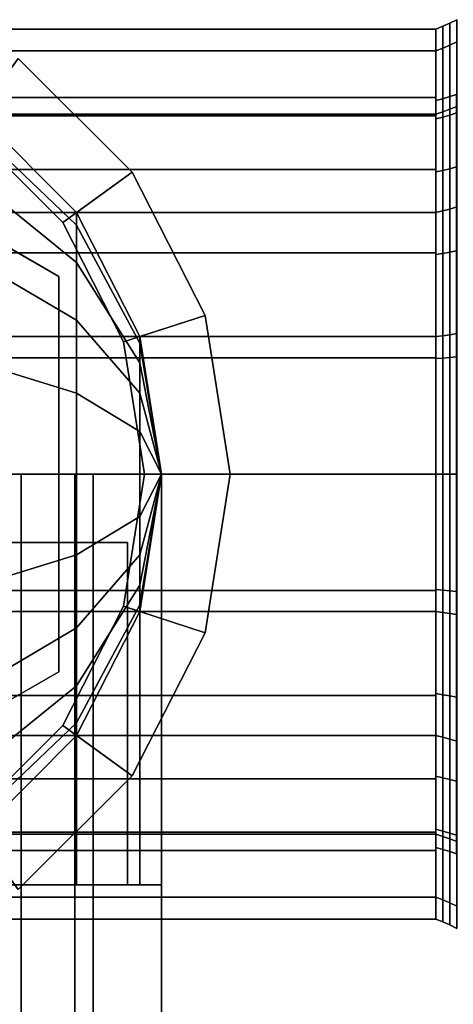
# Model space of a CAD drawing. Extents: x -15 to 580, y -139 to 17.
# Drawn here: x 9 to 22, y -15 to 13 of the extents above; entities that cross this region are included whole.
import ezdxf

# ---------------------------------------------------------------- set-up
doc = ezdxf.new("R2010")
doc.units = 0

# ---------------------------------------------------------------- blocks, each defined once
blk = doc.blocks.new('Block_Picture__20232')
at = {"layer": 'L_Baureihe__A_____AV6_____F__1', "true_color": 0xbfc7d1}
for points in [[(21.413257, 12.528252, -4.070676), (21.413257, 13.172983), (21.613659, 13.273184), (21.613659, 12.623549, -4.10164)], [(21.413257, 13.172983), (21.413257, 12.528252, 4.070676), (21.613659, 12.623549, 4.10164), (21.613659, 13.273184)], [(0, 12.363735, 4.017221), (21, 12.363735, 4.017221), (21, 13), (0, 13)], [(0, 13), (21, 13), (21, 12.363735, -4.017221), (0, 12.363735, -4.017221)], [(21, 12.363735, -4.017221), (21, 13), (21.208567, 13.081861), (21.208567, 12.441589, -4.042517)], [(21, 13), (21, 12.363735, 4.017221), (21.208567, 12.441589, 4.042517), (21.208567, 13.081861)], [(21, 10.461622, 3.399187), (21, 11), (21, 13), (21, 12.363735, 4.017221)], [(21, 11), (21, 10.461622, -3.399187), (21, 12.363735, -4.017221), (21, 13)], [(21, 10.375285, 3.371135), (21, 12.363735, 4.017221), (21, 13), (21, 10.909221)], [(21, 10.909221), (21, 13), (21, 12.363735, -4.017221), (21, 10.375285, -3.371135)], [(21.208567, 12.441589, -4.042517), (21.208567, 13.081861), (21.413257, 13.172983), (21.413257, 12.528252, -4.070676)], [(21.208567, 13.081861), (21.208567, 12.441589, 4.042517), (21.413257, 12.528252, 4.070676), (21.413257, 13.172983)], [(21, 10.517221, -7.641208), (21, 12.363735, -4.017221), (21.208567, 12.441589, -4.042517), (21.208567, 10.583448, -7.689325)], [(21, 12.363735, 4.017221), (21, 10.517221, 7.641208), (21.208567, 10.583448, 7.689325), (21.208567, 12.441589, 4.042517)], [(21.208567, 10.583448, -7.689325), (21.208567, 12.441589, -4.042517), (21.413257, 12.528252, -4.070676), (21.413257, 10.657167, -7.742885)], [(21.208567, 12.441589, 4.042517), (21.208567, 10.583448, 7.689325), (21.413257, 10.657167, 7.742885), (21.413257, 12.528252, 4.070676)], [(21.413257, 10.657167, -7.742885), (21.413257, 12.528252, -4.070676), (21.613659, 12.623549, -4.10164), (21.613659, 10.738232, -7.801782)], [(21.413257, 12.528252, 4.070676), (21.413257, 10.657167, 7.742885), (21.613659, 10.738232, 7.801782), (21.613659, 12.623549, 4.10164)], [(0, 10.517221, 7.641208), (21, 10.517221, 7.641208), (21, 12.363735, 4.017221), (0, 12.363735, 4.017221)], [(0, 12.363735, -4.017221), (21, 12.363735, -4.017221), (21, 10.517221, -7.641208), (0, 10.517221, -7.641208)], [(7.347316, 10.112712, 25), (8.816779, 12.135255, 26), (12.135255, 8.816779, 26), (10.112712, 7.347316, 25)], [(21, 8.899187, 6.465638), (21, 10.461622, 3.399187), (21, 12.363735, 4.017221), (21, 10.517221, 7.641208)], [(21, 10.461622, -3.399187), (21, 8.899187, -6.465638), (21, 10.517221, -7.641208), (21, 12.363735, -4.017221)], [(21, 8.825745, 6.412279), (21, 10.517221, 7.641208), (21, 12.363735, 4.017221), (21, 10.375285, 3.371135)], [(21, 10.375285, -3.371135), (21, 12.363735, -4.017221), (21, 10.517221, -7.641208), (21, 8.825745, -6.412279)], [(0, 10.461622, -3.399187), (21, 10.461622, -3.399187), (21, 11), (0, 11)], [(0, 11), (21, 11), (21, 10.461622, 3.399187), (0, 10.461622, 3.399187)], [(21, 10.375285, 3.371135), (21, 10.909221), (21.203871, 10.964251), (21.203871, 10.427622, 3.38814)], [(21, 10.909221), (21, 10.375285, -3.371135), (21.203871, 10.427622, -3.38814), (21.203871, 10.964251)], [(21.203871, 10.427622, 3.38814), (21.203871, 10.964251), (21.40599, 11.025405), (21.40599, 10.485784, 3.407038)], [(21.203871, 10.964251), (21.203871, 10.427622, -3.38814), (21.40599, 10.485784, -3.407038), (21.40599, 11.025405)], [(21.40599, 10.485784, 3.407038), (21.40599, 11.025405), (21.606172, 11.092629), (21.606172, 10.549717, 3.427811)], [(21.40599, 11.025405), (21.40599, 10.485784, -3.407038), (21.606172, 10.549717, -3.427811), (21.606172, 11.092629)], [(21.208567, 7.689325, -10.583448), (21.208567, 10.583448, -7.689325), (21.413257, 10.657167, -7.742885), (21.413257, 7.742885, -10.657167)], [(21.208567, 10.583448, 7.689325), (21.208567, 7.689325, 10.583448), (21.413257, 7.742885, 10.657167), (21.413257, 10.657167, 7.742885)], [(21.413257, 7.742885, -10.657167), (21.413257, 10.657167, -7.742885), (21.613659, 10.738232, -7.801782), (21.613659, 7.801782, -10.738232)], [(21.413257, 10.657167, 7.742885), (21.413257, 7.742885, 10.657167), (21.613659, 7.801782, 10.738232), (21.613659, 10.738232, 7.801782)], [(0, 7.641208, 10.517221), (21, 7.641208, 10.517221), (21, 10.517221, 7.641208), (0, 10.517221, 7.641208)], [(0, 10.517221, -7.641208), (21, 10.517221, -7.641208), (21, 7.641208, -10.517221), (0, 7.641208, -10.517221)], [(0, 8.899187, -6.465638), (21, 8.899187, -6.465638), (21, 10.461622, -3.399187), (0, 10.461622, -3.399187)], [(0, 10.461622, 3.399187), (21, 10.461622, 3.399187), (21, 8.899187, 6.465638), (0, 8.899187, 6.465638)], [(10.517221, 7.267221, -2.361263), (7.641208, 10.002471, -3.25), (7.641208, 10.517221), (10.517221, 7.641208)], [(10.517221, 7.641208), (7.641208, 10.517221), (7.641208, 10.002471, 3.25), (10.517221, 7.267221, 2.361263)], [(21, 7.641208, -10.517221), (21, 10.517221, -7.641208), (21.208567, 10.583448, -7.689325), (21.208567, 7.689325, -10.583448)], [(21, 10.517221, 7.641208), (21, 7.641208, 10.517221), (21.208567, 7.689325, 10.583448), (21.208567, 10.583448, 7.689325)], [(21, 6.465638, 8.899187), (21, 8.899187, 6.465638), (21, 10.517221, 7.641208), (21, 7.641208, 10.517221)], [(21, 8.899187, -6.465638), (21, 6.465638, -8.899187), (21, 7.641208, -10.517221), (21, 10.517221, -7.641208)], [(21, 6.412279, 8.825745), (21, 7.641208, 10.517221), (21, 10.517221, 7.641208), (21, 8.825745, 6.412279)], [(21, 8.825745, -6.412279), (21, 10.517221, -7.641208), (21, 7.641208, -10.517221), (21, 6.412279, -8.825745)], [(21, 8.825745, 6.412279), (21, 10.375285, 3.371135), (21.203871, 10.427622, 3.38814), (21.203871, 8.870265, 6.444625)], [(21, 10.375285, -3.371135), (21, 8.825745, -6.412279), (21.203871, 8.870265, -6.444625), (21.203871, 10.427622, -3.38814)], [(21.203871, 8.870265, 6.444625), (21.203871, 10.427622, 3.38814), (21.40599, 10.485784, 3.407038), (21.40599, 8.91974, 6.480571)], [(21.203871, 10.427622, -3.38814), (21.203871, 8.870265, -6.444625), (21.40599, 8.91974, -6.480571), (21.40599, 10.485784, -3.407038)], [(21.40599, 8.91974, 6.480571), (21.40599, 10.485784, 3.407038), (21.606172, 10.549717, 3.427811), (21.606172, 8.974125, 6.520084)], [(21.40599, 10.485784, -3.407038), (21.40599, 8.91974, -6.480571), (21.606172, 8.974125, -6.520084), (21.606172, 10.549717, -3.427811)], [(7.347316, 10.112712), (7.347316, 10.112712, 25), (10.112712, 7.347316, 25), (10.112712, 7.347316)], [(10.517221, 6.181867, -4.49139), (7.641208, 8.50861, -6.181867), (7.641208, 10.002471, -3.25), (10.517221, 7.267221, -2.361263)], [(10.517221, 7.267221, 2.361263), (7.641208, 10.002471, 3.25), (7.641208, 8.50861, 6.181867), (10.517221, 6.181867, 4.49139)], [(21.203871, 6.444625, 8.870265), (21.203871, 8.870265, 6.444625), (21.40599, 8.91974, 6.480571), (21.40599, 6.480571, 8.91974)], [(21.203871, 8.870265, -6.444625), (21.203871, 6.444625, -8.870265), (21.40599, 6.480571, -8.91974), (21.40599, 8.91974, -6.480571)], [(21.40599, 6.480571, 8.91974), (21.40599, 8.91974, 6.480571), (21.606172, 8.974125, 6.520084), (21.606172, 6.520084, 8.974125)], [(21.40599, 8.91974, -6.480571), (21.40599, 6.480571, -8.91974), (21.606172, 6.520084, -8.974125), (21.606172, 8.974125, -6.520084)], [(0, 6.465638, -8.899187), (21, 6.465638, -8.899187), (21, 8.899187, -6.465638), (0, 8.899187, -6.465638)], [(0, 8.899187, 6.465638), (21, 8.899187, 6.465638), (21, 6.465638, 8.899187), (0, 6.465638, 8.899187)], [(10.112712, 7.347316, 25), (12.135255, 8.816779, 26), (14.265848, 4.635255, 26), (11.888206, 3.862712, 25)], [(21, 6.412279, 8.825745), (21, 8.825745, 6.412279), (21.203871, 8.870265, 6.444625), (21.203871, 6.444625, 8.870265)], [(21, 8.825745, -6.412279), (21, 6.412279, -8.825745), (21.203871, 6.444625, -8.870265), (21.203871, 8.870265, -6.444625)], [(10.517221, 4.49139, -6.181867), (7.641208, 6.181867, -8.50861), (7.641208, 8.50861, -6.181867), (10.517221, 6.181867, -4.49139)], [(10.517221, 6.181867, 4.49139), (7.641208, 8.50861, 6.181867), (7.641208, 6.181867, 8.50861), (10.517221, 4.49139, 6.181867)], [(21.413257, 4.070676, -12.528252), (21.413257, 7.742885, -10.657167), (21.613659, 7.801782, -10.738232), (21.613659, 4.10164, -12.623549)], [(21.413257, 7.742885, 10.657167), (21.413257, 4.070676, 12.528252), (21.613659, 4.10164, 12.623549), (21.613659, 7.801782, 10.738232)], [(0, 4.017221, 12.363735), (21, 4.017221, 12.363735), (21, 7.641208, 10.517221), (0, 7.641208, 10.517221)], [(0, 7.641208, -10.517221), (21, 7.641208, -10.517221), (21, 4.017221, -12.363735), (0, 4.017221, -12.363735)], [(12.363735, 3.820604, -1.24139), (10.517221, 7.267221, -2.361263), (10.517221, 7.641208), (12.363735, 4.017221)], [(12.363735, 4.017221), (10.517221, 7.641208), (10.517221, 7.267221, 2.361263), (12.363735, 3.820604, 1.24139)], [(21, 4.017221, -12.363735), (21, 7.641208, -10.517221), (21.208567, 7.689325, -10.583448), (21.208567, 4.042517, -12.441589)], [(21, 7.641208, 10.517221), (21, 4.017221, 12.363735), (21.208567, 4.042517, 12.441589), (21.208567, 7.689325, 10.583448)], [(21, 3.399187, 10.461622), (21, 6.465638, 8.899187), (21, 7.641208, 10.517221), (21, 4.017221, 12.363735)], [(21, 6.465638, -8.899187), (21, 3.399187, -10.461622), (21, 4.017221, -12.363735), (21, 7.641208, -10.517221)], [(21, 3.371135, 10.375285), (21, 4.017221, 12.363735), (21, 7.641208, 10.517221), (21, 6.412279, 8.825745)], [(21, 6.412279, -8.825745), (21, 7.641208, -10.517221), (21, 4.017221, -12.363735), (21, 3.371135, -10.375285)], [(21.208567, 4.042517, -12.441589), (21.208567, 7.689325, -10.583448), (21.413257, 7.742885, -10.657167), (21.413257, 4.070676, -12.528252)], [(21.208567, 7.689325, 10.583448), (21.208567, 4.042517, 12.441589), (21.413257, 4.070676, 12.528252), (21.413257, 7.742885, 10.657167)], [(10.112712, 7.347316), (10.112712, 7.347316, 25), (11.888206, 3.862712, 25), (11.888206, 3.862712)], [(12.363735, 3.25, -2.361263), (10.517221, 6.181867, -4.49139), (10.517221, 7.267221, -2.361263), (12.363735, 3.820604, -1.24139)], [(12.363735, 3.820604, 1.24139), (10.517221, 7.267221, 2.361263), (10.517221, 6.181867, 4.49139), (12.363735, 3.25, 2.361263)], [(0, 3.399187, -10.461622), (21, 3.399187, -10.461622), (21, 6.465638, -8.899187), (0, 6.465638, -8.899187)], [(0, 6.465638, 8.899187), (21, 6.465638, 8.899187), (21, 3.399187, 10.461622), (0, 3.399187, 10.461622)], [(21, 3.371135, 10.375285), (21, 6.412279, 8.825745), (21.203871, 6.444625, 8.870265), (21.203871, 3.38814, 10.427622)], [(21, 6.412279, -8.825745), (21, 3.371135, -10.375285), (21.203871, 3.38814, -10.427622), (21.203871, 6.444625, -8.870265)], [(21.203871, 3.38814, 10.427622), (21.203871, 6.444625, 8.870265), (21.40599, 6.480571, 8.91974), (21.40599, 3.407038, 10.485784)], [(21.203871, 6.444625, -8.870265), (21.203871, 3.38814, -10.427622), (21.40599, 3.407038, -10.485784), (21.40599, 6.480571, -8.91974)], [(21.40599, 3.407038, 10.485784), (21.40599, 6.480571, 8.91974), (21.606172, 6.520084, 8.974125), (21.606172, 3.427811, 10.549717)], [(21.40599, 6.480571, -8.91974), (21.40599, 3.407038, -10.485784), (21.606172, 3.427811, -10.549717), (21.606172, 6.520084, -8.974125)], [(10.517221, 2.361263, -7.267221), (7.641208, 3.25, -10.002471), (7.641208, 6.181867, -8.50861), (10.517221, 4.49139, -6.181867)], [(10.517221, 4.49139, 6.181867), (7.641208, 6.181867, 8.50861), (7.641208, 3.25, 10.002471), (10.517221, 2.361263, 7.267221)], [(12.363735, 2.361263, -3.25), (10.517221, 4.49139, -6.181867), (10.517221, 6.181867, -4.49139), (12.363735, 3.25, -2.361263)], [(12.363735, 3.25, 2.361263), (10.517221, 6.181867, 4.49139), (10.517221, 4.49139, 6.181867), (12.363735, 2.361263, 3.25)], [(11.888206, 3.862712, 25), (14.265848, 4.635255, 26), (15, 0, 26), (12.5, 0, 25)], [(12.363735, 1.24139, -3.820604), (10.517221, 2.361263, -7.267221), (10.517221, 4.49139, -6.181867), (12.363735, 2.361263, -3.25)], [(12.363735, 2.361263, 3.25), (10.517221, 4.49139, 6.181867), (10.517221, 2.361263, 7.267221), (12.363735, 1.24139, 3.820604)], [(21, 0, -13), (21, 4.017221, -12.363735), (21.208567, 4.042517, -12.441589), (21.208567, 0, -13.081861)], [(21, 4.017221, 12.363735), (21, 0, 13), (21.208567, 0, 13.081861), (21.208567, 4.042517, 12.441589)], [(21.208567, 0, -13.081861), (21.208567, 4.042517, -12.441589), (21.413257, 4.070676, -12.528252), (21.413257, 0, -13.172983)], [(21.208567, 4.042517, 12.441589), (21.208567, 0, 13.081861), (21.413257, 0, 13.172983), (21.413257, 4.070676, 12.528252)], [(21.413257, 0, -13.172983), (21.413257, 4.070676, -12.528252), (21.613659, 4.10164, -12.623549), (21.613659, 0, -13.273184)], [(21.413257, 4.070676, 12.528252), (21.413257, 0, 13.172983), (21.613659, 0, 13.273184), (21.613659, 4.10164, 12.623549)], [(0, 0, 13), (21, 0, 13), (21, 4.017221, 12.363735), (0, 4.017221, 12.363735)], [(0, 4.017221, -12.363735), (21, 4.017221, -12.363735), (21, 0, -13), (0, 0, -13)], [(11.888206, 3.862712), (11.888206, 3.862712, 25), (12.5, 0, 25), (12.5, 0)], [(13, 0), (12.363735, 3.820604, -1.24139), (12.363735, 4.017221)], [(13, 0), (12.363735, 4.017221), (12.363735, 3.820604, 1.24139)], [(13, 0), (12.363735, 3.25, -2.361263), (12.363735, 3.820604, -1.24139)], [(13, 0), (12.363735, 3.820604, 1.24139), (12.363735, 3.25, 2.361263)], [(21, 0, 11), (21, 3.399187, 10.461622), (21, 4.017221, 12.363735), (21, 0, 13)], [(21, 3.399187, -10.461622), (21, 0, -11), (21, 0, -13), (21, 4.017221, -12.363735)], [(21, 0, 10.909221), (21, 0, 13), (21, 4.017221, 12.363735), (21, 3.371135, 10.375285)], [(21, 3.371135, -10.375285), (21, 4.017221, -12.363735), (21, 0, -13), (21, 0, -10.909221)], [(0, 0, -11), (21, 0, -11), (21, 3.399187, -10.461622), (0, 3.399187, -10.461622)], [(0, 3.399187, 10.461622), (21, 3.399187, 10.461622), (21, 0, 11), (0, 0, 11)], [(10.517221, 0, -7.641208), (7.641208, 0, -10.517221), (7.641208, 3.25, -10.002471), (10.517221, 2.361263, -7.267221)], [(10.517221, 2.361263, 7.267221), (7.641208, 3.25, 10.002471), (7.641208, 0, 10.517221), (10.517221, 0, 7.641208)], [(13, 0), (12.363735, 2.361263, -3.25), (12.363735, 3.25, -2.361263)], [(13, 0), (12.363735, 3.25, 2.361263), (12.363735, 2.361263, 3.25)], [(21, 0, 10.909221), (21, 3.371135, 10.375285), (21.203871, 3.38814, 10.427622), (21.203871, 0, 10.964251)], [(21, 3.371135, -10.375285), (21, 0, -10.909221), (21.203871, 0, -10.964251), (21.203871, 3.38814, -10.427622)], [(21.203871, 0, 10.964251), (21.203871, 3.38814, 10.427622), (21.40599, 3.407038, 10.485784), (21.40599, 0, 11.025405)], [(21.203871, 3.38814, -10.427622), (21.203871, 0, -10.964251), (21.40599, 0, -11.025405), (21.40599, 3.407038, -10.485784)], [(21.40599, 0, 11.025405), (21.40599, 3.407038, 10.485784), (21.606172, 3.427811, 10.549717), (21.606172, 0, 11.092629)], [(21.40599, 3.407038, -10.485784), (21.40599, 0, -11.025405), (21.606172, 0, -11.092629), (21.606172, 3.427811, -10.549717)], [(12.363735, 0, -4.017221), (10.517221, 0, -7.641208), (10.517221, 2.361263, -7.267221), (12.363735, 1.24139, -3.820604)], [(12.363735, 1.24139, 3.820604), (10.517221, 2.361263, 7.267221), (10.517221, 0, 7.641208), (12.363735, 0, 4.017221)], [(13, 0), (12.363735, 1.24139, -3.820604), (12.363735, 2.361263, -3.25)], [(13, 0), (12.363735, 2.361263, 3.25), (12.363735, 1.24139, 3.820604)], [(13, 0), (12.363735, 0, -4.017221), (12.363735, 1.24139, -3.820604)], [(13, 0), (12.363735, 1.24139, 3.820604), (12.363735, 0, 4.017221)], [(0, 0, -13), (21, 0, -13), (21, -4.017221, -12.363735), (0, -4.017221, -12.363735)], [(0, -4.017221, 12.363735), (21, -4.017221, 12.363735), (21, 0, 13), (0, 0, 13)], [(0, 0, 11), (21, 0, 11), (21, -3.399187, 10.461622), (0, -3.399187, 10.461622)], [(0, -3.399187, -10.461622), (21, -3.399187, -10.461622), (21, 0, -11), (0, 0, -11)], [(6.465638, 0, -8.899187), (8.899187, 0, -6.465638), (10.517221, 0, -7.641208), (7.641208, 0, -10.517221)], [(8.899187, 0, 6.465638), (6.465638, 0, 8.899187), (7.641208, 0, 10.517221), (10.517221, 0, 7.641208)], [(6.465638, 0, -8.899187), (6.465638, -12, -8.899187), (8.899187, -12, -6.465638), (8.899187, 0, -6.465638)], [(8.899187, 0, 6.465638), (8.899187, -12, 6.465638), (6.465638, -12, 8.899187), (6.465638, 0, 8.899187)], [(7.641208, 0, 10.517221), (7.641208, -12, 10.517221), (10.517221, -12, 7.641208), (10.517221, 0, 7.641208)], [(10.517221, 0, -7.641208), (10.517221, -12, -7.641208), (7.641208, -12, -10.517221), (7.641208, 0, -10.517221)], [(10.517221, 0, 7.641208), (7.641208, 0, 10.517221), (7.641208, -3.25, 10.002471), (10.517221, -2.361263, 7.267221)], [(10.517221, -2.361263, -7.267221), (7.641208, -3.25, -10.002471), (7.641208, 0, -10.517221), (10.517221, 0, -7.641208)], [(8.899187, 0, -6.465638), (10.461622, 0, -3.399187), (12.363735, 0, -4.017221), (10.517221, 0, -7.641208)], [(10.461622, 0, 3.399187), (8.899187, 0, 6.465638), (10.517221, 0, 7.641208), (12.363735, 0, 4.017221)], [(8.899187, 0, -6.465638), (8.899187, -12, -6.465638), (10.461622, -12, -3.399187), (10.461622, 0, -3.399187)], [(10.461622, 0, 3.399187), (10.461622, -12, 3.399187), (8.899187, -12, 6.465638), (8.899187, 0, 6.465638)], [(10.461622, 0, -3.399187), (11, 0), (13, 0), (12.363735, 0, -4.017221)], [(11, 0), (10.461622, 0, 3.399187), (12.363735, 0, 4.017221), (13, 0)], [(10.461622, 0, -3.399187), (10.461622, -12, -3.399187), (11, -12), (11, 0)], [(11, 0), (11, -12), (10.461622, -12, 3.399187), (10.461622, 0, 3.399187)], [(10.517221, 0, 7.641208), (10.517221, -12, 7.641208), (12.363735, -12, 4.017221), (12.363735, 0, 4.017221)], [(12.363735, 0, -4.017221), (12.363735, -12, -4.017221), (10.517221, -12, -7.641208), (10.517221, 0, -7.641208)], [(12.363735, 0, 4.017221), (10.517221, 0, 7.641208), (10.517221, -2.361263, 7.267221), (12.363735, -1.24139, 3.820604)], [(12.363735, -1.24139, -3.820604), (10.517221, -2.361263, -7.267221), (10.517221, 0, -7.641208), (12.363735, 0, -4.017221)], [(12.5, 0), (12.5, 0, 25), (11.888206, -3.862712, 25), (11.888206, -3.862712)], [(12.5, 0, 25), (15, 0, 26), (14.265848, -4.635255, 26), (11.888206, -3.862712, 25)], [(12.363735, 0, 4.017221), (12.363735, -12, 4.017221), (13, -12), (13, 0)], [(13, 0), (13, -12), (12.363735, -12, -4.017221), (12.363735, 0, -4.017221)], [(13, 0), (12.363735, 0, 4.017221), (12.363735, -1.24139, 3.820604)], [(13, 0), (12.363735, -1.24139, 3.820604), (12.363735, -2.361263, 3.25)], [(13, 0), (12.363735, -2.361263, 3.25), (12.363735, -3.25, 2.361263)], [(13, 0), (12.363735, -3.25, 2.361263), (12.363735, -3.820604, 1.24139)], [(13, 0), (12.363735, -3.820604, 1.24139), (12.363735, -4.017221)], [(13, 0), (12.363735, -4.017221), (12.363735, -3.820604, -1.24139)], [(13, 0), (12.363735, -3.820604, -1.24139), (12.363735, -3.25, -2.361263)], [(13, 0), (12.363735, -3.25, -2.361263), (12.363735, -2.361263, -3.25)], [(13, 0), (12.363735, -2.361263, -3.25), (12.363735, -1.24139, -3.820604)], [(13, 0), (12.363735, -1.24139, -3.820604), (12.363735, 0, -4.017221)], [(21, 0, -11), (21, -3.399187, -10.461622), (21, -4.017221, -12.363735), (21, 0, -13)], [(21, -3.399187, 10.461622), (21, 0, 11), (21, 0, 13), (21, -4.017221, 12.363735)], [(21, 0, -10.909221), (21, 0, -13), (21, -4.017221, -12.363735), (21, -3.371135, -10.375285)], [(21, -3.371135, 10.375285), (21, -4.017221, 12.363735), (21, 0, 13), (21, 0, 10.909221)], [(21, 0, 13), (21, -4.017221, 12.363735), (21.208567, -4.042517, 12.441589), (21.208567, 0, 13.081861)], [(21, -4.017221, -12.363735), (21, 0, -13), (21.208567, 0, -13.081861), (21.208567, -4.042517, -12.441589)], [(21, 0, -10.909221), (21, -3.371135, -10.375285), (21.203871, -3.38814, -10.427622), (21.203871, 0, -10.964251)], [(21, -3.371135, 10.375285), (21, 0, 10.909221), (21.203871, 0, 10.964251), (21.203871, -3.38814, 10.427622)], [(21.203871, 0, -10.964251), (21.203871, -3.38814, -10.427622), (21.40599, -3.407038, -10.485784), (21.40599, 0, -11.025405)], [(21.203871, -3.38814, 10.427622), (21.203871, 0, 10.964251), (21.40599, 0, 11.025405), (21.40599, -3.407038, 10.485784)], [(21.208567, 0, 13.081861), (21.208567, -4.042517, 12.441589), (21.413257, -4.070676, 12.528252), (21.413257, 0, 13.172983)], [(21.208567, -4.042517, -12.441589), (21.208567, 0, -13.081861), (21.413257, 0, -13.172983), (21.413257, -4.070676, -12.528252)], [(21.40599, 0, -11.025405), (21.40599, -3.407038, -10.485784), (21.606172, -3.427811, -10.549717), (21.606172, 0, -11.092629)], [(21.40599, -3.407038, 10.485784), (21.40599, 0, 11.025405), (21.606172, 0, 11.092629), (21.606172, -3.427811, 10.549717)], [(21.413257, 0, 13.172983), (21.413257, -4.070676, 12.528252), (21.613659, -4.10164, 12.623549), (21.613659, 0, 13.273184)], [(21.413257, -4.070676, -12.528252), (21.413257, 0, -13.172983), (21.613659, 0, -13.273184), (21.613659, -4.10164, -12.623549)], [(12.363735, -1.24139, 3.820604), (10.517221, -2.361263, 7.267221), (10.517221, -4.49139, 6.181867), (12.363735, -2.361263, 3.25)], [(12.363735, -2.361263, -3.25), (10.517221, -4.49139, -6.181867), (10.517221, -2.361263, -7.267221), (12.363735, -1.24139, -3.820604)], [(2, -2, 3), (2, -2, 13), (12, -2, 13), (12, -2, 3)], [(2, -12, 13), (12, -12, 13), (12, -2, 13), (2, -2, 13)], [(2, -12, 3), (2, -2, 3), (12, -2, 3), (12, -12, 3)], [(12, -12, 3), (12, -2, 3), (12, -2, 13), (12, -12, 13)], [(10.517221, -2.361263, 7.267221), (7.641208, -3.25, 10.002471), (7.641208, -6.181867, 8.50861), (10.517221, -4.49139, 6.181867)], [(10.517221, -4.49139, -6.181867), (7.641208, -6.181867, -8.50861), (7.641208, -3.25, -10.002471), (10.517221, -2.361263, -7.267221)], [(12.363735, -2.361263, 3.25), (10.517221, -4.49139, 6.181867), (10.517221, -6.181867, 4.49139), (12.363735, -3.25, 2.361263)], [(12.363735, -3.25, -2.361263), (10.517221, -6.181867, -4.49139), (10.517221, -4.49139, -6.181867), (12.363735, -2.361263, -3.25)], [(0, -3.399187, 10.461622), (21, -3.399187, 10.461622), (21, -6.465638, 8.899187), (0, -6.465638, 8.899187)], [(0, -6.465638, -8.899187), (21, -6.465638, -8.899187), (21, -3.399187, -10.461622), (0, -3.399187, -10.461622)], [(12.363735, -3.25, 2.361263), (10.517221, -6.181867, 4.49139), (10.517221, -7.267221, 2.361263), (12.363735, -3.820604, 1.24139)], [(12.363735, -3.820604, -1.24139), (10.517221, -7.267221, -2.361263), (10.517221, -6.181867, -4.49139), (12.363735, -3.25, -2.361263)], [(21, -3.371135, -10.375285), (21, -4.017221, -12.363735), (21, -7.641208, -10.517221), (21, -6.412279, -8.825745)], [(21, -6.412279, 8.825745), (21, -7.641208, 10.517221), (21, -4.017221, 12.363735), (21, -3.371135, 10.375285)], [(21, -3.371135, -10.375285), (21, -6.412279, -8.825745), (21.203871, -6.444625, -8.870265), (21.203871, -3.38814, -10.427622)], [(21, -6.412279, 8.825745), (21, -3.371135, 10.375285), (21.203871, -3.38814, 10.427622), (21.203871, -6.444625, 8.870265)], [(21, -3.399187, -10.461622), (21, -6.465638, -8.899187), (21, -7.641208, -10.517221), (21, -4.017221, -12.363735)], [(21, -6.465638, 8.899187), (21, -3.399187, 10.461622), (21, -4.017221, 12.363735), (21, -7.641208, 10.517221)], [(21.203871, -3.38814, -10.427622), (21.203871, -6.444625, -8.870265), (21.40599, -6.480571, -8.91974), (21.40599, -3.407038, -10.485784)], [(21.203871, -6.444625, 8.870265), (21.203871, -3.38814, 10.427622), (21.40599, -3.407038, 10.485784), (21.40599, -6.480571, 8.91974)], [(21.40599, -3.407038, -10.485784), (21.40599, -6.480571, -8.91974), (21.606172, -6.520084, -8.974125), (21.606172, -3.427811, -10.549717)], [(21.40599, -6.480571, 8.91974), (21.40599, -3.407038, 10.485784), (21.606172, -3.427811, 10.549717), (21.606172, -6.520084, 8.974125)], [(0, -4.017221, -12.363735), (21, -4.017221, -12.363735), (21, -7.641208, -10.517221), (0, -7.641208, -10.517221)], [(0, -7.641208, 10.517221), (21, -7.641208, 10.517221), (21, -4.017221, 12.363735), (0, -4.017221, 12.363735)], [(11.888206, -3.862712), (11.888206, -3.862712, 25), (10.112712, -7.347316, 25), (10.112712, -7.347316)], [(11.888206, -3.862712, 25), (14.265848, -4.635255, 26), (12.135255, -8.816779, 26), (10.112712, -7.347316, 25)], [(12.363735, -3.820604, 1.24139), (10.517221, -7.267221, 2.361263), (10.517221, -7.641208), (12.363735, -4.017221)], [(12.363735, -4.017221), (10.517221, -7.641208), (10.517221, -7.267221, -2.361263), (12.363735, -3.820604, -1.24139)], [(21, -4.017221, 12.363735), (21, -7.641208, 10.517221), (21.208567, -7.689325, 10.583448), (21.208567, -4.042517, 12.441589)], [(21, -7.641208, -10.517221), (21, -4.017221, -12.363735), (21.208567, -4.042517, -12.441589), (21.208567, -7.689325, -10.583448)], [(21.208567, -4.042517, 12.441589), (21.208567, -7.689325, 10.583448), (21.413257, -7.742885, 10.657167), (21.413257, -4.070676, 12.528252)], [(21.208567, -7.689325, -10.583448), (21.208567, -4.042517, -12.441589), (21.413257, -4.070676, -12.528252), (21.413257, -7.742885, -10.657167)], [(21.413257, -4.070676, 12.528252), (21.413257, -7.742885, 10.657167), (21.613659, -7.801782, 10.738232), (21.613659, -4.10164, 12.623549)], [(21.413257, -7.742885, -10.657167), (21.413257, -4.070676, -12.528252), (21.613659, -4.10164, -12.623549), (21.613659, -7.801782, -10.738232)], [(10.517221, -4.49139, 6.181867), (7.641208, -6.181867, 8.50861), (7.641208, -8.50861, 6.181867), (10.517221, -6.181867, 4.49139)], [(10.517221, -6.181867, -4.49139), (7.641208, -8.50861, -6.181867), (7.641208, -6.181867, -8.50861), (10.517221, -4.49139, -6.181867)], [(10.517221, -6.181867, 4.49139), (7.641208, -8.50861, 6.181867), (7.641208, -10.002471, 3.25), (10.517221, -7.267221, 2.361263)], [(10.517221, -7.267221, -2.361263), (7.641208, -10.002471, -3.25), (7.641208, -8.50861, -6.181867), (10.517221, -6.181867, -4.49139)], [(0, -6.465638, 8.899187), (21, -6.465638, 8.899187), (21, -8.899187, 6.465638), (0, -8.899187, 6.465638)], [(0, -8.899187, -6.465638), (21, -8.899187, -6.465638), (21, -6.465638, -8.899187), (0, -6.465638, -8.899187)], [(21, -6.412279, -8.825745), (21, -7.641208, -10.517221), (21, -10.517221, -7.641208), (21, -8.825745, -6.412279)], [(21, -8.825745, 6.412279), (21, -10.517221, 7.641208), (21, -7.641208, 10.517221), (21, -6.412279, 8.825745)], [(21, -6.412279, -8.825745), (21, -8.825745, -6.412279), (21.203871, -8.870265, -6.444625), (21.203871, -6.444625, -8.870265)], [(21, -8.825745, 6.412279), (21, -6.412279, 8.825745), (21.203871, -6.444625, 8.870265), (21.203871, -8.870265, 6.444625)], [(21, -6.465638, -8.899187), (21, -8.899187, -6.465638), (21, -10.517221, -7.641208), (21, -7.641208, -10.517221)], [(21, -8.899187, 6.465638), (21, -6.465638, 8.899187), (21, -7.641208, 10.517221), (21, -10.517221, 7.641208)], [(21.203871, -6.444625, -8.870265), (21.203871, -8.870265, -6.444625), (21.40599, -8.91974, -6.480571), (21.40599, -6.480571, -8.91974)], [(21.203871, -8.870265, 6.444625), (21.203871, -6.444625, 8.870265), (21.40599, -6.480571, 8.91974), (21.40599, -8.91974, 6.480571)], [(21.40599, -6.480571, -8.91974), (21.40599, -8.91974, -6.480571), (21.606172, -8.974125, -6.520084), (21.606172, -6.520084, -8.974125)], [(21.40599, -8.91974, 6.480571), (21.40599, -6.480571, 8.91974), (21.606172, -6.520084, 8.974125), (21.606172, -8.974125, 6.520084)], [(10.112712, -7.347316), (10.112712, -7.347316, 25), (7.347316, -10.112712, 25), (7.347316, -10.112712)], [(10.112712, -7.347316, 25), (12.135255, -8.816779, 26), (8.816779, -12.135255, 26), (7.347316, -10.112712, 25)], [(10.517221, -7.267221, 2.361263), (7.641208, -10.002471, 3.25), (7.641208, -10.517221), (10.517221, -7.641208)], [(10.517221, -7.641208), (7.641208, -10.517221), (7.641208, -10.002471, -3.25), (10.517221, -7.267221, -2.361263)], [(0, -7.641208, -10.517221), (21, -7.641208, -10.517221), (21, -10.517221, -7.641208), (0, -10.517221, -7.641208)], [(0, -10.517221, 7.641208), (21, -10.517221, 7.641208), (21, -7.641208, 10.517221), (0, -7.641208, 10.517221)], [(21, -7.641208, 10.517221), (21, -10.517221, 7.641208), (21.208567, -10.583448, 7.689325), (21.208567, -7.689325, 10.583448)], [(21, -10.517221, -7.641208), (21, -7.641208, -10.517221), (21.208567, -7.689325, -10.583448), (21.208567, -10.583448, -7.689325)], [(21.208567, -7.689325, 10.583448), (21.208567, -10.583448, 7.689325), (21.413257, -10.657167, 7.742885), (21.413257, -7.742885, 10.657167)], [(21.208567, -10.583448, -7.689325), (21.208567, -7.689325, -10.583448), (21.413257, -7.742885, -10.657167), (21.413257, -10.657167, -7.742885)], [(21.413257, -7.742885, 10.657167), (21.413257, -10.657167, 7.742885), (21.613659, -10.738232, 7.801782), (21.613659, -7.801782, 10.738232)], [(21.413257, -10.657167, -7.742885), (21.413257, -7.742885, -10.657167), (21.613659, -7.801782, -10.738232), (21.613659, -10.738232, -7.801782)], [(0, -8.899187, 6.465638), (21, -8.899187, 6.465638), (21, -10.461622, 3.399187), (0, -10.461622, 3.399187)], [(0, -10.461622, -3.399187), (21, -10.461622, -3.399187), (21, -8.899187, -6.465638), (0, -8.899187, -6.465638)], [(21, -8.825745, -6.412279), (21, -10.517221, -7.641208), (21, -12.363735, -4.017221), (21, -10.375285, -3.371135)], [(21, -10.375285, 3.371135), (21, -12.363735, 4.017221), (21, -10.517221, 7.641208), (21, -8.825745, 6.412279)], [(21, -8.825745, -6.412279), (21, -10.375285, -3.371135), (21.203871, -10.427622, -3.38814), (21.203871, -8.870265, -6.444625)], [(21, -10.375285, 3.371135), (21, -8.825745, 6.412279), (21.203871, -8.870265, 6.444625), (21.203871, -10.427622, 3.38814)], [(21, -8.899187, -6.465638), (21, -10.461622, -3.399187), (21, -12.363735, -4.017221), (21, -10.517221, -7.641208)], [(21, -10.461622, 3.399187), (21, -8.899187, 6.465638), (21, -10.517221, 7.641208), (21, -12.363735, 4.017221)], [(21.203871, -8.870265, -6.444625), (21.203871, -10.427622, -3.38814), (21.40599, -10.485784, -3.407038), (21.40599, -8.91974, -6.480571)], [(21.203871, -10.427622, 3.38814), (21.203871, -8.870265, 6.444625), (21.40599, -8.91974, 6.480571), (21.40599, -10.485784, 3.407038)], [(21.40599, -8.91974, -6.480571), (21.40599, -10.485784, -3.407038), (21.606172, -10.549717, -3.427811), (21.606172, -8.974125, -6.520084)], [(21.40599, -10.485784, 3.407038), (21.40599, -8.91974, 6.480571), (21.606172, -8.974125, 6.520084), (21.606172, -10.549717, 3.427811)], [(0, -10.461622, 3.399187), (21, -10.461622, 3.399187), (21, -11), (0, -11)], [(0, -11), (21, -11), (21, -10.461622, -3.399187), (0, -10.461622, -3.399187)], [(0, -10.517221, -7.641208), (21, -10.517221, -7.641208), (21, -12.363735, -4.017221), (0, -12.363735, -4.017221)], [(0, -12.363735, 4.017221), (21, -12.363735, 4.017221), (21, -10.517221, 7.641208), (0, -10.517221, 7.641208)], [(21, -10.375285, -3.371135), (21, -12.363735, -4.017221), (21, -13), (21, -10.909221)], [(21, -10.909221), (21, -13), (21, -12.363735, 4.017221), (21, -10.375285, 3.371135)], [(21, -10.375285, -3.371135), (21, -10.909221), (21.203871, -10.964251), (21.203871, -10.427622, -3.38814)], [(21, -10.909221), (21, -10.375285, 3.371135), (21.203871, -10.427622, 3.38814), (21.203871, -10.964251)], [(21, -10.461622, -3.399187), (21, -11), (21, -13), (21, -12.363735, -4.017221)], [(21, -11), (21, -10.461622, 3.399187), (21, -12.363735, 4.017221), (21, -13)], [(21, -10.517221, 7.641208), (21, -12.363735, 4.017221), (21.208567, -12.441589, 4.042517), (21.208567, -10.583448, 7.689325)], [(21, -12.363735, -4.017221), (21, -10.517221, -7.641208), (21.208567, -10.583448, -7.689325), (21.208567, -12.441589, -4.042517)], [(21.203871, -10.427622, -3.38814), (21.203871, -10.964251), (21.40599, -11.025405), (21.40599, -10.485784, -3.407038)], [(21.203871, -10.964251), (21.203871, -10.427622, 3.38814), (21.40599, -10.485784, 3.407038), (21.40599, -11.025405)], [(21.208567, -10.583448, 7.689325), (21.208567, -12.441589, 4.042517), (21.413257, -12.528252, 4.070676), (21.413257, -10.657167, 7.742885)], [(21.208567, -12.441589, -4.042517), (21.208567, -10.583448, -7.689325), (21.413257, -10.657167, -7.742885), (21.413257, -12.528252, -4.070676)], [(21.40599, -10.485784, -3.407038), (21.40599, -11.025405), (21.606172, -11.092629), (21.606172, -10.549717, -3.427811)], [(21.40599, -11.025405), (21.40599, -10.485784, 3.407038), (21.606172, -10.549717, 3.427811), (21.606172, -11.092629)], [(21.413257, -10.657167, 7.742885), (21.413257, -12.528252, 4.070676), (21.613659, -12.623549, 4.10164), (21.613659, -10.738232, 7.801782)], [(21.413257, -12.528252, -4.070676), (21.413257, -10.657167, -7.742885), (21.613659, -10.738232, -7.801782), (21.613659, -12.623549, -4.10164)], [(13, -34, 7.505553), (13, -12, 7.505553), (0, -12, 15.011107), (0, -34, 15.011107)], [(0, -34, -15.011107), (0, -12, -15.011107), (13, -12, -7.505553), (13, -34, -7.505553)], [(2, -12, 3), (12, -12, 3), (12, -12, 13), (2, -12, 13)], [(6.465638, -12, 8.899187), (8.899187, -12, 6.465638), (10.517221, -12, 7.641208), (7.641208, -12, 10.517221)], [(8.899187, -12, -6.465638), (6.465638, -12, -8.899187), (7.641208, -12, -10.517221), (10.517221, -12, -7.641208)], [(8.899187, -12, 6.465638), (10.461622, -12, 3.399187), (12.363735, -12, 4.017221), (10.517221, -12, 7.641208)], [(10.461622, -12, -3.399187), (8.899187, -12, -6.465638), (10.517221, -12, -7.641208), (12.363735, -12, -4.017221)], [(10.461622, -12, 3.399187), (11, -12), (13, -12), (12.363735, -12, 4.017221)], [(11, -12), (10.461622, -12, -3.399187), (12.363735, -12, -4.017221), (13, -12)], [(13, -34, -7.505553), (13, -12, -7.505553), (13, -12, 7.505553), (13, -34, 7.505553)], [(0, -12.363735, -4.017221), (21, -12.363735, -4.017221), (21, -13), (0, -13)], [(0, -13), (21, -13), (21, -12.363735, 4.017221), (0, -12.363735, 4.017221)], [(21, -12.363735, 4.017221), (21, -13), (21.208567, -13.081861), (21.208567, -12.441589, 4.042517)], [(21, -13), (21, -12.363735, -4.017221), (21.208567, -12.441589, -4.042517), (21.208567, -13.081861)], [(21.208567, -12.441589, 4.042517), (21.208567, -13.081861), (21.413257, -13.172983), (21.413257, -12.528252, 4.070676)], [(21.208567, -13.081861), (21.208567, -12.441589, -4.042517), (21.413257, -12.528252, -4.070676), (21.413257, -13.172983)], [(21.413257, -12.528252, 4.070676), (21.413257, -13.172983), (21.613659, -13.273184), (21.613659, -12.623549, 4.10164)], [(21.413257, -13.172983), (21.413257, -12.528252, -4.070676), (21.613659, -12.623549, -4.10164), (21.613659, -13.273184)]]:
    blk.add_3dface(points, dxfattribs=at)
for points, invisible_edges in [([(0, 0, 26), (12.135255, 8.816779, 26), (8.816779, 12.135255, 26)], 9), ([(0, 0), (7.347316, 10.112712), (10.112712, 7.347316)], 9), ([(0, 0, 25), (10.112712, 7.347316, 25), (7.347316, 10.112712, 25)], 9), ([(0, 0, 25), (7.347316, 10.112712, 25), (10.112712, 7.347316, 25)], 9), ([(0, 0, 26), (14.265848, 4.635255, 26), (12.135255, 8.816779, 26)], 9), ([(0, 0), (10.112712, 7.347316), (11.888206, 3.862712)], 9), ([(0, 0, 25), (11.888206, 3.862712, 25), (10.112712, 7.347316, 25)], 9), ([(0, 0, 25), (10.112712, 7.347316, 25), (11.888206, 3.862712, 25)], 9), ([(0, 0, 26), (15, 0, 26), (14.265848, 4.635255, 26)], 9), ([(0, 0), (11.888206, 3.862712), (12.5, 0)], 9), ([(0, 0, 25), (12.5, 0, 25), (11.888206, 3.862712, 25)], 9), ([(0, 0, 25), (11.888206, 3.862712, 25), (12.5, 0, 25)], 9), ([(0, 0), (12.5, 0), (11.888206, -3.862712)], 9), ([(0, 0), (11.888206, -3.862712), (10.112712, -7.347316)], 9), ([(0, 0), (10.112712, -7.347316), (7.347316, -10.112712)], 9), ([(0, 0, 25), (7.347316, -10.112712, 25), (10.112712, -7.347316, 25)], 9), ([(0, 0, 25), (10.112712, -7.347316, 25), (11.888206, -3.862712, 25)], 9), ([(0, 0, 25), (11.888206, -3.862712, 25), (12.5, 0, 25)], 9), ([(0, 0, 25), (12.5, 0, 25), (11.888206, -3.862712, 25)], 9), ([(0, 0, 25), (11.888206, -3.862712, 25), (10.112712, -7.347316, 25)], 9), ([(0, 0, 25), (10.112712, -7.347316, 25), (7.347316, -10.112712, 25)], 9), ([(0, 0, 26), (8.816779, -12.135255, 26), (12.135255, -8.816779, 26)], 9), ([(0, 0, 26), (12.135255, -8.816779, 26), (14.265848, -4.635255, 26)], 9), ([(0, 0, 26), (14.265848, -4.635255, 26), (15, 0, 26)], 9), ([(0, -12, -15.011107), (3.399187, -12, -10.461622), (13, -12, -7.505553)], 3), ([(13, -12, 7.505553), (6.465638, -12, 8.899187), (0, -12, 15.011107)], 3), ([(13, -12, -7.505553), (3.399187, -12, -10.461622), (6.465638, -12, -8.899187)], 9), ([(13, -12, -7.505553), (6.465638, -12, -8.899187), (8.899187, -12, -6.465638)], 9), ([(13, -12, 7.505553), (8.899187, -12, 6.465638), (6.465638, -12, 8.899187)], 9), ([(6.465638, -34, -8.899187), (8.899187, -34, -6.465638), (6.465638, -12, -8.899187)], 2), ([(8.899187, -34, -6.465638), (8.899187, -12, -6.465638), (6.465638, -12, -8.899187)], 8), ([(8.899187, -34, 6.465638), (6.465638, -34, 8.899187), (8.899187, -12, 6.465638)], 2), ([(6.465638, -34, 8.899187), (6.465638, -12, 8.899187), (8.899187, -12, 6.465638)], 8), ([(13, -12, -7.505553), (8.899187, -12, -6.465638), (9.421908, -12, -5.439741)], 9), ([(13, -12, 7.505553), (9.421908, -12, 5.439741), (8.899187, -12, 6.465638)], 9), ([(8.899187, -34, -6.465638), (10.461622, -34, -3.399187), (8.899187, -12, -6.465638)], 2), ([(10.461622, -34, -3.399187), (10.461622, -12, -3.399187), (8.899187, -12, -6.465638)], 8), ([(10.461622, -34, 3.399187), (8.899187, -34, 6.465638), (10.461622, -12, 3.399187)], 2), ([(8.899187, -34, 6.465638), (8.899187, -12, 6.465638), (10.461622, -12, 3.399187)], 8), ([(13, -12, 7.505553), (10.461622, -12, 3.399187), (9.421908, -12, 5.439741)], 9), ([(13, -12, -7.505553), (9.421908, -12, -5.439741), (10.461622, -12, -3.399187)], 9), ([(13, -12, 7.505553), (11, -12), (10.461622, -12, 3.399187)], 9), ([(13, -12, -7.505553), (10.461622, -12, -3.399187), (11, -12)], 9), ([(10.461622, -34, -3.399187), (11, -34), (10.461622, -12, -3.399187)], 2), ([(11, -34), (11, -12), (10.461622, -12, -3.399187)], 8), ([(11, -34), (10.461622, -34, 3.399187), (11, -12)], 2), ([(10.461622, -34, 3.399187), (10.461622, -12, 3.399187), (11, -12)], 8), ([(13, -12, -7.505553), (11, -12), (13, -12, 7.505553)], 3)]:
    blk.add_3dface(points, dxfattribs=dict(at, invisible_edges=invisible_edges))
at = {"layer": 'L_Baureihe__A_____AV6_____F__1', "true_color": 0xe7c60c}
for points in [[(10.517221, 7.641208, 26), (7.641208, 10.517221, 26), (8.816779, 12.135255, 26), (12.135255, 8.816779, 26)], [(7.641208, 10.517221, 30), (10.517221, 7.641208, 30), (12.135255, 8.816779, 30), (8.816779, 12.135255, 30)], [(8.816779, 12.135255, 26), (8.816779, 12.135255, 30), (12.135255, 8.816779, 30), (12.135255, 8.816779, 26)], [(10.517221, 7.641208, 26), (10.517221, 7.641208, 30), (7.641208, 10.517221, 30), (7.641208, 10.517221, 26)], [(12.363735, 4.017221, 26), (10.517221, 7.641208, 26), (12.135255, 8.816779, 26), (14.265848, 4.635255, 26)], [(10.517221, 7.641208, 30), (12.363735, 4.017221, 30), (14.265848, 4.635255, 30), (12.135255, 8.816779, 30)], [(12.135255, 8.816779, 26), (12.135255, 8.816779, 30), (14.265848, 4.635255, 30), (14.265848, 4.635255, 26)], [(12.363735, 4.017221, 26), (12.363735, 4.017221, 30), (10.517221, 7.641208, 30), (10.517221, 7.641208, 26)], [(13, 0, 26), (12.363735, 4.017221, 26), (14.265848, 4.635255, 26), (15, 0, 26)], [(12.363735, 4.017221, 30), (13, 0, 30), (15, 0, 30), (14.265848, 4.635255, 30)], [(14.265848, 4.635255, 26), (14.265848, 4.635255, 30), (15, 0, 30), (15, 0, 26)], [(13, 0, 26), (13, 0, 30), (12.363735, 4.017221, 30), (12.363735, 4.017221, 26)], [(12.363735, -4.017221, 26), (13, 0, 26), (15, 0, 26), (14.265848, -4.635255, 26)], [(13, 0, 30), (12.363735, -4.017221, 30), (14.265848, -4.635255, 30), (15, 0, 30)], [(12.363735, -4.017221, 26), (12.363735, -4.017221, 30), (13, 0, 30), (13, 0, 26)], [(15, 0, 26), (15, 0, 30), (14.265848, -4.635255, 30), (14.265848, -4.635255, 26)], [(10.517221, -7.641208, 26), (12.363735, -4.017221, 26), (14.265848, -4.635255, 26), (12.135255, -8.816779, 26)], [(12.363735, -4.017221, 30), (10.517221, -7.641208, 30), (12.135255, -8.816779, 30), (14.265848, -4.635255, 30)], [(10.517221, -7.641208, 26), (10.517221, -7.641208, 30), (12.363735, -4.017221, 30), (12.363735, -4.017221, 26)], [(14.265848, -4.635255, 26), (14.265848, -4.635255, 30), (12.135255, -8.816779, 30), (12.135255, -8.816779, 26)], [(7.641208, -10.517221, 26), (10.517221, -7.641208, 26), (12.135255, -8.816779, 26), (8.816779, -12.135255, 26)], [(10.517221, -7.641208, 30), (7.641208, -10.517221, 30), (8.816779, -12.135255, 30), (12.135255, -8.816779, 30)], [(7.641208, -10.517221, 26), (7.641208, -10.517221, 30), (10.517221, -7.641208, 30), (10.517221, -7.641208, 26)], [(12.135255, -8.816779, 26), (12.135255, -8.816779, 30), (8.816779, -12.135255, 30), (8.816779, -12.135255, 26)]]:
    blk.add_3dface(points, dxfattribs=at)
at = {"layer": 'L_Ventileinsatz_AV6__RFER__2', "true_color": 0xcc991a, "invisible_edges": 9}
for points in [[(0, 0, 30), (0, 11.547005, 30), (10, 5.773503, 30)], [(0, 0, 34), (10, 5.773503, 34), (0, 11.547005, 34)], [(0, 0, 26), (7.347316, 10.112712, 26), (10.112712, 7.347316, 26)], [(0, 0, 30), (10.112712, 7.347316, 30), (7.347316, 10.112712, 30)], [(0, 0, 26), (10.112712, 7.347316, 26), (11.888206, 3.862712, 26)], [(0, 0, 30), (11.888206, 3.862712, 30), (10.112712, 7.347316, 30)], [(0, 0, 30), (10, 5.773503, 30), (10, -5.773503, 30)], [(0, 0, 34), (10, -5.773503, 34), (10, 5.773503, 34)], [(0, 0, 26), (11.888206, 3.862712, 26), (12.5, 0, 26)], [(0, 0, 30), (12.5, 0, 30), (11.888206, 3.862712, 30)], [(0, 0, 26), (12.5, 0, 26), (11.888206, -3.862712, 26)], [(0, 0, 26), (11.888206, -3.862712, 26), (10.112712, -7.347316, 26)], [(0, 0, 26), (10.112712, -7.347316, 26), (7.347316, -10.112712, 26)], [(0, 0, 30), (7.347316, -10.112712, 30), (10.112712, -7.347316, 30)], [(0, 0, 30), (10.112712, -7.347316, 30), (11.888206, -3.862712, 30)], [(0, 0, 30), (11.888206, -3.862712, 30), (12.5, 0, 30)], [(0, 0, 30), (10, -5.773503, 30), (0, -11.547005, 30)], [(0, 0, 34), (0, -11.547005, 34), (10, -5.773503, 34)]]:
    blk.add_3dface(points, dxfattribs=at)
at = {"layer": 'L_Ventileinsatz_AV6__RFER__2', "true_color": 0xcc991a}
for points in [[(0, 11.547005, 30), (0, 11.547005, 34), (10, 5.773503, 34), (10, 5.773503, 30)], [(7.347316, 10.112712, 26), (7.347316, 10.112712, 30), (10.112712, 7.347316, 30), (10.112712, 7.347316, 26)], [(10.112712, 7.347316, 26), (10.112712, 7.347316, 30), (11.888206, 3.862712, 30), (11.888206, 3.862712, 26)], [(10, 5.773503, 30), (10, 5.773503, 34), (10, -5.773503, 34), (10, -5.773503, 30)], [(11.888206, 3.862712, 26), (11.888206, 3.862712, 30), (12.5, 0, 30), (12.5, 0, 26)], [(12.5, 0, 26), (12.5, 0, 30), (11.888206, -3.862712, 30), (11.888206, -3.862712, 26)], [(11.888206, -3.862712, 26), (11.888206, -3.862712, 30), (10.112712, -7.347316, 30), (10.112712, -7.347316, 26)], [(10, -5.773503, 30), (10, -5.773503, 34), (0, -11.547005, 34), (0, -11.547005, 30)], [(10.112712, -7.347316, 26), (10.112712, -7.347316, 30), (7.347316, -10.112712, 30), (7.347316, -10.112712, 26)]]:
    blk.add_3dface(points, dxfattribs=at)

msp = doc.modelspace()

# ---------------------------------------------------------------- block references
at = {"layer": 'L_Baureihe__AV6___DN15__WE_l_3'}
msp.add_blockref('Block_Picture__20232', (0, 0), dxfattribs=at)

doc.saveas('drawing.dxf')
